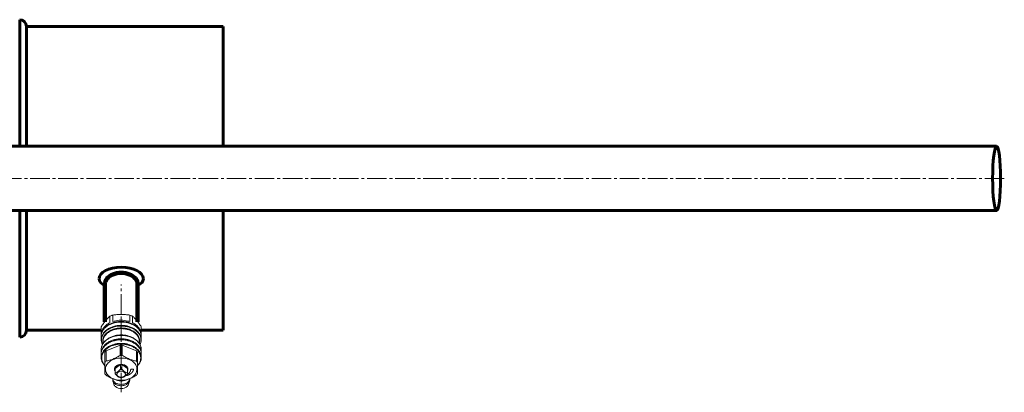
# Model space of a CAD drawing. Units: millimetres. Extents: x -595 to 837, y -926 to 113.
# Drawn here: x 122 to 638, y -926 to -731 of the extents above; entities that cross this region are included whole.
import ezdxf

# ---------------------------------------------------------------- set-up
doc = ezdxf.new("R2010")
doc.units = ezdxf.units.MM
for name, pattern in [('K5LT32768', [0]), ('K5LT32769', [0]), ('K5LT32770', [0]), ('K5LT32771', [0]), ('K5LT_AXLED', [14.708744, 10.208744, -1.5, 1.5, -1.5]), ('K5LT_BASIC', [0])]:
    doc.linetypes.add(name, pattern=pattern)

# ---------------------------------------------------------------- blocks, each defined once
blk = doc.blocks.new('U50')
at = {"color": 7, "linetype": 'K5LT32768', "lineweight": 18}
for p, q in [((175.07, -879.98), (175.1, -879.98)), ((169.09, -886.33), (169.09, -889.71)), ((170.61, -885.71), (170.61, -889.09)), ((179.56, -885.71), (179.56, -889.09)), ((181.08, -886.33), (181.08, -889.71)), ((164.62, -891.81), (164.58, -892.43)), ((164.62, -891.81), (164.62, -895.19)), ((185.58, -892.43), (185.55, -891.81)), ((185.55, -891.81), (185.55, -895.19)), ((164.58, -892.43), (164.58, -896.44)), ((164.58, -896.73), (164.58, -898.49)), ((175.01, -896.2), (175.16, -896.2)), ((185.58, -892.43), (185.58, -896.44)), ((185.58, -896.73), (185.58, -898.49)), ((165.58, -899.49), (165.58, -900.54)), ((167.16, -904.41), (174.51, -901.41)), ((174.51, -906.77), (174.51, -901.41)), ((175.08, -900.48), (175.08, -900.48)), ((175.08, -900.48), (175.09, -900.48)), ((175.66, -906.77), (175.66, -901.41)), ((175.66, -901.41), (183.01, -904.41)), ((184.58, -899.49), (184.58, -900.54)), ((164.58, -903.77), (164.58, -905.53)), ((164.58, -906.06), (164.58, -907.9)), ((166.58, -916.47), (166.58, -905.11)), ((167.16, -909.77), (167.16, -904.41)), ((183.01, -909.77), (183.01, -904.41)), ((183.58, -916.47), (183.58, -905.11)), ((185.58, -903.77), (185.58, -905.53)), ((185.58, -906.06), (185.58, -907.9)), ((171.85, -913.63), (174.79, -911.55)), ((174.79, -913.97), (174.79, -911.55)), ((175.38, -911.55), (178.32, -913.63)), ((175.38, -913.97), (175.38, -911.55)), ((171.83, -913.08), (171.83, -916.26)), ((171.85, -916.05), (171.83, -916.26)), ((171.83, -916.26), (171.85, -916.47)), ((171.85, -916.05), (171.85, -913.63)), ((178.32, -916.05), (178.32, -913.63)), ((178.33, -916.26), (178.32, -916.05)), ((178.32, -916.47), (178.33, -916.26)), ((178.33, -913.08), (178.33, -916.26)), ((170.61, -919.51), (170.61, -918.99)), ((171.11, -921.28), (171.11, -920.96)), ((179.06, -921.28), (179.06, -920.96)), ((179.56, -919.51), (179.56, -918.99)), ((175.1, -924.09), (175.07, -924.09))]:
    blk.add_line(p, q, dxfattribs=at)
at = {"color": 30, "linetype": 'K5LT_AXLED', "lineweight": 18, "true_color": 0xff8000}
blk.add_line((175.08, -926.09), (175.08, -877.76), dxfattribs=at)
at = {"color": 2, "linetype": 'K5LT32770', "lineweight": 18, "true_color": 0xffff00}
blk.add_line((180.08, -913.98), (181.58, -913.98), dxfattribs=at)
at = {"color": 7, "linetype": 'K5LT32768', "lineweight": 18}
for centre, radius, start, end in [((169.9, -896.45), 5.31, 166.6999, 179.9634), ((169.83, -896.44), 5.24, 180.0002, 181.3619), ((180.27, -896.45), 5.31, 0.0366, 13.3001), ((180.34, -896.44), 5.24, 358.6381, 359.9998), ((175.08, -914.82), 13.43, 87.5427, 92.4573), ((169.83, -905.53), 5.25, 179.998, 182.9409), ((175.08, -920.18), 13.42, 87.5423, 92.4577), ((180.34, -905.53), 5.25, 357.059, 0.002), ((173.63, -912.33), 2.07, 205.0627, 208.7084), ((175.08, -918.55), 4.59, 86.2602, 93.7398), ((176.54, -912.33), 2.07, 331.2916, 334.9373), ((175.08, -906.76), 13.42, 267.5423, 272.4577), ((175.08, -913.97), 4.59, 266.2602, 273.7398), ((175.08, -915.66), 4.55, 266.9436, 273.0564)]:
    blk.add_arc(centre, radius, start, end, dxfattribs=at)
at = {"color": 9, "linetype": 'K5LT32769', "lineweight": 18, "true_color": 0xc0c0c0}
for centre, radius, start, end in [((170.48, -899.21), 5.04, 192.8844, 194.718), ((169.87, -903.77), 5.29, 168.5275, 179.9883)]:
    blk.add_arc(centre, radius, start, end, dxfattribs=at)
at = {"color": 7, "linetype": 'K5LT32768', "lineweight": 18}
for points, knots in [([(164.62, -891.81), (164.98, -891.25), (165.69, -890.17), (166.8, -888.69), (167.93, -887.41), (168.71, -886.67), (169.09, -886.33)], [0, 0, 0, 0, 0.281335, 0.54437, 0.783922, 1, 1, 1, 1]), ([(170.61, -885.71), (170.48, -885.76), (169.96, -885.94), (169.46, -886.15), (169.09, -886.33)], [0, 0, 0, 0, 0.253844, 1, 1, 1, 1]), ([(170.61, -885.71), (171.35, -885.58), (172.83, -885.38), (174.33, -885.3), (175.08, -885.3)], [0, 0, 0, 0, 0.498099, 1, 1, 1, 1]), ([(175.08, -885.3), (175.84, -885.3), (177.34, -885.38), (178.82, -885.58), (179.56, -885.71)], [0, 0, 0, 0, 0.501901, 1, 1, 1, 1]), ([(181.08, -886.33), (180.95, -886.27), (180.46, -886.04), (179.95, -885.84), (179.56, -885.71)], [0, 0, 0, 0, 0.246093, 1, 1, 1, 1]), ([(181.08, -886.33), (181.46, -886.67), (182.24, -887.41), (183.36, -888.69), (184.48, -890.17), (185.19, -891.25), (185.55, -891.81)], [0, 0, 0, 0, 0.216078, 0.45563, 0.718665, 1, 1, 1, 1]), ([(164.58, -896.73), (164.58, -896.48), (164.62, -896), (164.77, -895.27), (165.02, -894.56), (165.5, -893.63), (166.34, -892.53), (167.66, -891.41), (169.26, -890.49), (171.08, -889.81), (173.04, -889.4), (175.08, -889.26), (177.13, -889.4), (179.09, -889.81), (180.91, -890.49), (182.51, -891.41), (183.83, -892.53), (184.67, -893.63), (185.14, -894.56), (185.4, -895.27), (185.55, -896), (185.58, -896.48), (185.58, -896.73)], [0, 0, 0, 0, 0.025749, 0.051742, 0.078208, 0.105347, 0.162142, 0.222982, 0.287916, 0.356414, 0.427521, 0.5, 0.572479, 0.643586, 0.712084, 0.777018, 0.837858, 0.894653, 0.921792, 0.948258, 0.974251, 1, 1, 1, 1]), ([(169.09, -889.71), (168.48, -890.01), (167.62, -890.54), (166.62, -891.39), (165.98, -892.08), (165.46, -892.81), (165.05, -893.57), (164.76, -894.37), (164.65, -894.92), (164.62, -895.19)], [0, 0, 0, 0, 0.277186, 0.408509, 0.534849, 0.656476, 0.773944, 0.888112, 1, 1, 1, 1]), ([(175.08, -889.02), (174.47, -889.02), (173.25, -889.1), (171.48, -889.43), (169.81, -889.98), (168.3, -890.73), (167, -891.65), (165.93, -892.72), (165.27, -893.73), (164.91, -894.58), (164.78, -895.01), (164.73, -895.23)], [0, 0, 0, 0, 0.142154, 0.282136, 0.417968, 0.547999, 0.671121, 0.786951, 0.89601, 0.948524, 1, 1, 1, 1]), ([(175.08, -888.38), (174.7, -888.38), (173.19, -888.44), (171.68, -888.73), (170.61, -889.09)], [0, 0, 0, 0, 0.254137, 1, 1, 1, 1]), ([(179.56, -889.09), (179.2, -888.97), (177.75, -888.56), (176.23, -888.38), (175.08, -888.38)], [0, 0, 0, 0, 0.245185, 1, 1, 1, 1]), ([(185.44, -895.23), (185.39, -895.01), (185.26, -894.58), (184.89, -893.73), (184.23, -892.72), (183.17, -891.65), (181.87, -890.73), (180.36, -889.98), (178.69, -889.43), (176.92, -889.1), (175.7, -889.02), (175.08, -889.02)], [0, 0, 0, 0, 0.051476, 0.10399, 0.213049, 0.328879, 0.452001, 0.582032, 0.717864, 0.857846, 1, 1, 1, 1]), ([(185.55, -895.19), (185.52, -894.92), (185.41, -894.37), (185.12, -893.57), (184.71, -892.81), (184.18, -892.08), (183.55, -891.39), (182.55, -890.54), (181.69, -890.01), (181.08, -889.71)], [0, 0, 0, 0, 0.111888, 0.226056, 0.343524, 0.465151, 0.591491, 0.722814, 1, 1, 1, 1]), ([(175.01, -896.2), (174.33, -896.2), (172.99, -896.3), (171.05, -896.72), (169.25, -897.41), (167.67, -898.33), (166.55, -899.3), (165.83, -900.16), (165.38, -900.83), (165.03, -901.53), (164.77, -902.26), (164.62, -903.01), (164.58, -903.52), (164.58, -903.77)], [0, 0, 0, 0, 0.142815, 0.283017, 0.418388, 0.547297, 0.668976, 0.727243, 0.783921, 0.839229, 0.893451, 0.946919, 1, 1, 1, 1]), ([(185.58, -903.77), (185.58, -903.52), (185.55, -903.01), (185.39, -902.26), (185.14, -901.53), (184.78, -900.83), (184.34, -900.16), (183.62, -899.3), (182.5, -898.33), (180.91, -897.41), (179.12, -896.72), (177.18, -896.3), (175.83, -896.2), (175.16, -896.2)], [0, 0, 0, 0, 0.05308, 0.106548, 0.16077, 0.216078, 0.272756, 0.331024, 0.452703, 0.581612, 0.716984, 0.857186, 1, 1, 1, 1]), ([(185.58, -905.53), (185.58, -905.29), (185.55, -904.8), (185.4, -904.07), (185.14, -903.36), (184.67, -902.43), (183.83, -901.34), (182.51, -900.21), (180.91, -899.3), (179.09, -898.62), (177.13, -898.2), (175.08, -898.06), (173.04, -898.2), (171.08, -898.62), (169.26, -899.3), (167.66, -900.21), (166.34, -901.34), (165.5, -902.43), (165.02, -903.36), (164.77, -904.07), (164.62, -904.8), (164.58, -905.29), (164.58, -905.53)], [0, 0, 0, 0, 0.025749, 0.051742, 0.078208, 0.105347, 0.162142, 0.222982, 0.287916, 0.356414, 0.427521, 0.5, 0.572479, 0.643586, 0.712084, 0.777018, 0.837858, 0.894653, 0.921792, 0.948258, 0.974251, 1, 1, 1, 1]), ([(164.58, -898.49), (164.58, -898.72), (164.61, -899.17), (164.74, -899.85), (164.95, -900.51), (165.14, -900.93), (165.24, -901.14)], [0, 0, 0, 0, 0.246442, 0.494341, 0.745095, 1, 1, 1, 1]), ([(164.58, -906.06), (164.58, -905.82), (164.62, -905.33), (164.77, -904.6), (165.02, -903.89), (165.37, -903.21), (165.82, -902.55), (166.35, -901.92), (166.97, -901.33), (167.91, -900.6), (169.26, -899.83), (171.08, -899.15), (173.04, -898.73), (174.4, -898.64), (175.08, -898.64)], [0, 0, 0, 0, 0.051481, 0.10345, 0.156365, 0.210623, 0.266544, 0.32436, 0.384211, 0.446148, 0.575972, 0.712924, 0.855087, 1, 1, 1, 1]), ([(164.58, -907.9), (164.58, -907.66), (164.62, -907.17), (164.77, -906.44), (165.02, -905.73), (165.37, -905.04), (165.82, -904.38), (166.35, -903.76), (166.96, -903.17), (167.9, -902.44), (169.26, -901.67), (171.07, -900.99), (173.04, -900.57), (174.4, -900.48), (175.08, -900.48)], [0, 0, 0, 0, 0.051483, 0.103454, 0.15637, 0.210629, 0.266551, 0.324366, 0.384216, 0.446152, 0.575973, 0.712922, 0.855083, 1, 1, 1, 1]), ([(172.77, -898.72), (172.27, -898.8), (171.28, -899.02), (169.44, -899.66), (168.17, -900.38), (167.44, -900.97)], [0, 0, 0, 0, 0.263664, 0.519849, 1, 1, 1, 1]), ([(168.14, -902.83), (168.62, -902.51), (169.66, -901.95), (171.37, -901.35), (173.19, -900.98), (174.45, -900.9), (175.08, -900.9)], [0, 0, 0, 0, 0.235723, 0.483275, 0.739387, 1, 1, 1, 1]), ([(182.73, -900.97), (182.1, -900.46), (181.02, -899.82), (179.46, -899.2), (178.18, -898.85), (176.86, -898.62), (175.04, -898.48), (173.67, -898.57), (172.77, -898.72)], [0, 0, 0, 0, 0.231389, 0.354092, 0.480364, 0.60924, 0.739631, 1, 1, 1, 1]), ([(175.08, -898.64), (175.77, -898.64), (177.13, -898.73), (179.09, -899.15), (180.91, -899.83), (182.26, -900.6), (183.2, -901.33), (183.82, -901.92), (184.35, -902.55), (184.79, -903.21), (185.14, -903.89), (185.4, -904.6), (185.55, -905.33), (185.58, -905.82), (185.58, -906.06)], [0, 0, 0, 0, 0.144913, 0.287076, 0.424028, 0.553852, 0.615789, 0.67564, 0.733456, 0.789377, 0.843635, 0.89655, 0.948519, 1, 1, 1, 1]), ([(175.08, -900.9), (175.72, -900.9), (176.98, -900.98), (178.8, -901.35), (180.5, -901.95), (181.55, -902.51), (182.02, -902.83)], [0, 0, 0, 0, 0.260613, 0.516725, 0.764277, 1, 1, 1, 1]), ([(175.09, -900.48), (175.77, -900.48), (177.13, -900.57), (179.1, -900.99), (180.91, -901.67), (182.26, -902.44), (183.2, -903.17), (183.82, -903.76), (184.35, -904.38), (184.8, -905.04), (185.14, -905.73), (185.4, -906.44), (185.55, -907.17), (185.58, -907.66), (185.58, -907.9)], [0, 0, 0, 0, 0.144917, 0.287078, 0.424027, 0.553848, 0.615784, 0.675634, 0.733449, 0.789371, 0.84363, 0.896546, 0.948517, 1, 1, 1, 1]), ([(184.92, -901.14), (185.03, -900.93), (185.22, -900.51), (185.43, -899.85), (185.56, -899.17), (185.58, -898.72), (185.58, -898.49)], [0, 0, 0, 0, 0.254908, 0.505662, 0.75356, 1, 1, 1, 1]), ([(166.57, -912.08), (166.25, -911.74), (165.82, -911.19), (165.39, -910.39), (165.15, -909.78), (164.98, -909.15), (164.89, -908.52), (164.88, -907.88), (164.94, -907.25), (165.09, -906.62), (165.32, -906), (165.62, -905.4), (166.12, -904.62), (166.94, -903.71), (167.72, -903.11), (168.14, -902.83)], [0, 0, 0, 0, 0.128754, 0.190523, 0.25084, 0.310046, 0.368534, 0.426738, 0.485104, 0.54407, 0.604044, 0.665382, 0.728378, 0.860004, 1, 1, 1, 1]), ([(166.58, -905.11), (166.63, -905.05), (166.81, -904.81), (167, -904.57), (167.16, -904.41)], [0, 0, 0, 0, 0.246158, 1, 1, 1, 1]), ([(167.16, -909.77), (167.77, -909.64), (168.7, -909.42), (169.92, -909.03), (170.84, -908.68), (171.77, -908.27), (173.01, -907.66), (173.91, -907.13), (174.51, -906.77)], [0, 0, 0, 0, 0.234833, 0.356412, 0.480821, 0.607835, 0.737037, 1, 1, 1, 1]), ([(175.66, -906.77), (176.26, -907.13), (177.16, -907.66), (178.4, -908.27), (179.32, -908.68), (180.25, -909.03), (181.47, -909.42), (182.4, -909.64), (183.01, -909.77)], [0, 0, 0, 0, 0.262963, 0.392165, 0.519179, 0.643588, 0.765167, 1, 1, 1, 1]), ([(182.02, -902.83), (182.45, -903.11), (183.23, -903.71), (184.05, -904.62), (184.55, -905.4), (184.85, -906), (185.08, -906.62), (185.22, -907.25), (185.29, -907.88), (185.28, -908.52), (185.19, -909.15), (185.02, -909.78), (184.78, -910.39), (184.34, -911.19), (183.92, -911.74), (183.6, -912.08)], [0, 0, 0, 0, 0.139996, 0.271622, 0.334618, 0.395956, 0.45593, 0.514896, 0.573262, 0.631466, 0.689954, 0.74916, 0.809477, 0.871246, 1, 1, 1, 1]), ([(183.58, -905.11), (183.54, -905.05), (183.36, -904.81), (183.16, -904.57), (183.01, -904.41)], [0, 0, 0, 0, 0.246158, 1, 1, 1, 1]), ([(166.58, -912.25), (166.27, -911.95), (165.7, -911.3), (165.17, -910.39), (164.86, -909.63), (164.7, -909.06), (164.61, -908.48), (164.58, -908.09), (164.58, -907.9)], [0, 0, 0, 0, 0.266535, 0.519529, 0.642059, 0.76255, 0.881635, 1, 1, 1, 1]), ([(166.58, -910.47), (166.63, -910.41), (166.81, -910.16), (167, -909.93), (167.16, -909.77)], [0, 0, 0, 0, 0.246158, 1, 1, 1, 1]), ([(175.08, -919.81), (174.55, -919.81), (173.48, -919.74), (171.94, -919.41), (170.51, -918.88), (169.25, -918.16), (168.21, -917.28), (167.55, -916.42), (167.18, -915.68), (166.98, -915.13), (166.86, -914.56), (166.82, -913.98), (166.86, -913.41), (166.98, -912.84), (167.18, -912.28), (167.55, -911.55), (168.21, -910.69), (169.25, -909.8), (170.51, -909.08), (171.94, -908.55), (173.48, -908.22), (174.55, -908.15), (175.08, -908.15)], [0, 0, 0, 0, 0.072481, 0.143585, 0.212084, 0.277018, 0.337858, 0.394653, 0.421792, 0.448258, 0.474251, 0.5, 0.525749, 0.551742, 0.578208, 0.605347, 0.662142, 0.722982, 0.787916, 0.856415, 0.927519, 1, 1, 1, 1]), ([(175.08, -911.51), (174.63, -911.51), (173.96, -911.6), (173.14, -911.9), (172.61, -912.21), (172.17, -912.58), (171.84, -913.01), (171.66, -913.41), (171.6, -913.74), (171.58, -913.9), (171.58, -913.98)], [0, 0, 0, 0, 0.286718, 0.423847, 0.553835, 0.675629, 0.789328, 0.896418, 0.948454, 1, 1, 1, 1]), ([(174.79, -911.55), (174.42, -911.58), (173.88, -911.68), (173.22, -911.94), (172.79, -912.2), (172.42, -912.5), (172.13, -912.85), (171.94, -913.23), (171.87, -913.49), (171.85, -913.63)], [0, 0, 0, 0, 0.284515, 0.420384, 0.549799, 0.671977, 0.786935, 0.895631, 1, 1, 1, 1]), ([(175.08, -908.15), (175.62, -908.15), (176.69, -908.22), (178.23, -908.55), (179.66, -909.08), (180.92, -909.8), (181.96, -910.69), (182.62, -911.55), (182.99, -912.28), (183.19, -912.84), (183.31, -913.41), (183.35, -913.98), (183.31, -914.56), (183.19, -915.13), (182.99, -915.68), (182.62, -916.42), (181.96, -917.28), (180.92, -918.16), (179.66, -918.88), (178.23, -919.41), (176.69, -919.74), (175.62, -919.81), (175.08, -919.81)], [0, 0, 0, 0, 0.072481, 0.143585, 0.212084, 0.277018, 0.337858, 0.394653, 0.421792, 0.448258, 0.474251, 0.5, 0.525749, 0.551742, 0.578208, 0.605347, 0.662142, 0.722982, 0.787916, 0.856415, 0.927519, 1, 1, 1, 1]), ([(178.58, -913.98), (178.58, -913.9), (178.57, -913.74), (178.5, -913.41), (178.33, -913.01), (178, -912.58), (177.56, -912.21), (177.03, -911.9), (176.21, -911.6), (175.54, -911.51), (175.08, -911.51)], [0, 0, 0, 0, 0.051546, 0.103582, 0.210672, 0.324371, 0.446165, 0.576153, 0.713282, 1, 1, 1, 1]), ([(178.32, -913.63), (178.3, -913.49), (178.23, -913.23), (178.03, -912.85), (177.75, -912.5), (177.38, -912.2), (176.95, -911.94), (176.29, -911.68), (175.75, -911.58), (175.38, -911.55)], [0, 0, 0, 0, 0.104369, 0.213065, 0.328023, 0.450201, 0.579616, 0.715485, 1, 1, 1, 1]), ([(183.58, -910.47), (183.54, -910.41), (183.36, -910.16), (183.16, -909.93), (183.01, -909.77)], [0, 0, 0, 0, 0.246158, 1, 1, 1, 1]), ([(185.58, -907.9), (185.58, -908.09), (185.56, -908.48), (185.47, -909.06), (185.3, -909.63), (185, -910.39), (184.47, -911.3), (183.9, -911.95), (183.59, -912.25)], [0, 0, 0, 0, 0.118365, 0.23745, 0.357941, 0.480471, 0.733465, 1, 1, 1, 1]), ([(167.16, -917.18), (167.11, -917.12), (166.9, -916.89), (166.71, -916.66), (166.58, -916.47)], [0, 0, 0, 0, 0.254025, 1, 1, 1, 1]), ([(174.51, -920.18), (173.9, -920.05), (172.97, -919.83), (171.75, -919.44), (170.82, -919.09), (169.9, -918.68), (168.66, -918.07), (167.76, -917.54), (167.16, -917.18)], [0, 0, 0, 0, 0.234833, 0.356412, 0.480821, 0.607835, 0.737037, 1, 1, 1, 1]), ([(171.58, -913.98), (171.58, -914.14), (171.63, -914.45), (171.75, -914.75), (171.83, -914.89)], [0, 0, 0, 0, 0.491801, 1, 1, 1, 1]), ([(171.85, -916.05), (172.09, -915.97), (172.47, -915.82), (172.95, -915.56), (173.33, -915.32), (173.7, -915.03), (174.07, -914.7), (174.43, -914.35), (174.67, -914.1), (174.79, -913.97)], [0, 0, 0, 0, 0.213584, 0.329161, 0.452193, 0.582466, 0.718404, 0.858077, 1, 1, 1, 1]), ([(174.79, -918.55), (174.54, -918.47), (174.17, -918.32), (173.68, -918.06), (173.31, -917.82), (172.93, -917.53), (172.56, -917.2), (172.2, -916.85), (171.97, -916.6), (171.85, -916.47)], [0, 0, 0, 0, 0.213584, 0.329161, 0.452193, 0.582466, 0.718404, 0.858077, 1, 1, 1, 1]), ([(175.08, -918.26), (174.79, -918.26), (174.36, -918.2), (173.84, -918), (173.49, -917.81), (173.21, -917.57), (173, -917.29), (172.86, -916.99), (172.82, -916.67), (172.86, -916.35), (173, -916.05), (173.21, -915.77), (173.49, -915.53), (173.84, -915.33), (174.36, -915.14), (174.79, -915.08), (175.08, -915.08)], [0, 0, 0, 0, 0.143397, 0.211975, 0.276986, 0.337898, 0.394761, 0.448319, 0.5, 0.551681, 0.605239, 0.662102, 0.723014, 0.788025, 0.856603, 1, 1, 1, 1]), ([(175.08, -915.08), (175.37, -915.08), (175.81, -915.14), (176.33, -915.33), (176.68, -915.53), (176.96, -915.77), (177.17, -916.05), (177.3, -916.35), (177.35, -916.67), (177.3, -916.99), (177.17, -917.29), (176.96, -917.57), (176.68, -917.81), (176.33, -918), (175.81, -918.2), (175.37, -918.26), (175.08, -918.26)], [0, 0, 0, 0, 0.143397, 0.211975, 0.276986, 0.337898, 0.394761, 0.448319, 0.5, 0.551681, 0.605239, 0.662102, 0.723014, 0.788025, 0.856603, 1, 1, 1, 1]), ([(175.38, -913.97), (175.5, -914.1), (175.74, -914.35), (176.1, -914.7), (176.47, -915.03), (176.84, -915.32), (177.22, -915.56), (177.7, -915.82), (178.08, -915.97), (178.32, -916.05)], [0, 0, 0, 0, 0.141923, 0.281596, 0.417535, 0.547807, 0.670839, 0.786417, 1, 1, 1, 1]), ([(178.32, -916.47), (178.2, -916.6), (177.97, -916.85), (177.61, -917.2), (177.24, -917.53), (176.86, -917.82), (176.49, -918.06), (176, -918.32), (175.63, -918.47), (175.38, -918.55)], [0, 0, 0, 0, 0.141923, 0.281596, 0.417535, 0.547807, 0.670839, 0.786417, 1, 1, 1, 1]), ([(183.01, -917.18), (182.41, -917.54), (181.51, -918.07), (180.27, -918.68), (179.34, -919.09), (178.42, -919.44), (177.2, -919.83), (176.27, -920.05), (175.66, -920.18)], [0, 0, 0, 0, 0.262963, 0.392165, 0.519179, 0.643588, 0.765167, 1, 1, 1, 1]), ([(178.34, -914.89), (178.42, -914.75), (178.54, -914.45), (178.58, -914.14), (178.58, -913.98)], [0, 0, 0, 0, 0.508199, 1, 1, 1, 1]), ([(183.01, -917.18), (183.06, -917.12), (183.27, -916.89), (183.45, -916.66), (183.58, -916.47)], [0, 0, 0, 0, 0.254025, 1, 1, 1, 1]), ([(170.61, -919.51), (170.61, -919.62), (170.62, -919.83), (170.69, -920.14), (170.8, -920.44), (171, -920.84), (171.36, -921.3), (171.92, -921.78), (172.6, -922.17), (173.65, -922.56), (174.51, -922.68), (175.08, -922.68)], [0, 0, 0, 0, 0.051535, 0.103559, 0.156529, 0.210845, 0.324519, 0.446286, 0.576246, 0.713344, 1, 1, 1, 1]), ([(170.62, -918.99), (170.62, -919.03), (170.64, -919.2), (170.68, -919.36), (170.71, -919.48)], [0, 0, 0, 0, 0.248407, 1, 1, 1, 1]), ([(170.71, -919.48), (170.77, -919.66), (170.92, -920.02), (171.27, -920.5), (171.73, -920.92), (172.28, -921.29), (172.91, -921.59), (173.84, -921.88), (174.59, -921.97), (175.08, -921.97)], [0, 0, 0, 0, 0.104396, 0.214281, 0.330845, 0.454389, 0.58444, 0.719894, 1, 1, 1, 1]), ([(175.07, -924.09), (174.56, -924.09), (173.8, -923.99), (172.87, -923.64), (172.27, -923.29), (171.77, -922.87), (171.4, -922.38), (171.16, -921.84), (171.11, -921.47), (171.11, -921.28)], [0, 0, 0, 0, 0.286806, 0.423941, 0.553931, 0.675735, 0.789462, 0.8966, 1, 1, 1, 1]), ([(175.08, -921.97), (175.58, -921.97), (176.33, -921.88), (177.26, -921.59), (177.89, -921.29), (178.44, -920.92), (178.89, -920.5), (179.24, -920.02), (179.4, -919.66), (179.46, -919.48)], [0, 0, 0, 0, 0.280106, 0.41556, 0.545611, 0.669155, 0.785719, 0.895604, 1, 1, 1, 1]), ([(175.08, -922.68), (175.66, -922.68), (176.52, -922.56), (177.57, -922.17), (178.25, -921.78), (178.81, -921.3), (179.17, -920.84), (179.37, -920.44), (179.48, -920.14), (179.54, -919.83), (179.56, -919.62), (179.56, -919.51)], [0, 0, 0, 0, 0.286656, 0.423754, 0.553714, 0.675481, 0.789155, 0.843471, 0.896441, 0.948465, 1, 1, 1, 1]), ([(179.06, -921.28), (179.06, -921.47), (179.01, -921.84), (178.77, -922.38), (178.4, -922.87), (177.9, -923.29), (177.3, -923.64), (176.37, -923.99), (175.61, -924.09), (175.1, -924.09)], [0, 0, 0, 0, 0.1034, 0.210538, 0.324265, 0.446069, 0.576059, 0.713195, 1, 1, 1, 1]), ([(179.46, -919.48), (179.47, -919.44), (179.51, -919.28), (179.54, -919.12), (179.55, -918.99)], [0, 0, 0, 0, 0.252324, 1, 1, 1, 1])]:
    blk.add_open_spline(points, degree=3, knots=knots, dxfattribs=at)
at = {"color": 9, "linetype": 'K5LT32769', "lineweight": 18, "true_color": 0xc0c0c0}
for points, knots in [([(185.58, -898.49), (185.58, -898.25), (185.55, -897.76), (185.4, -897.03), (185.14, -896.32), (184.67, -895.39), (183.83, -894.3), (182.51, -893.17), (180.91, -892.26), (179.09, -891.58), (177.13, -891.16), (175.08, -891.02), (173.04, -891.16), (171.08, -891.58), (169.26, -892.26), (167.66, -893.17), (166.34, -894.3), (165.5, -895.39), (165.02, -896.32), (164.77, -897.03), (164.62, -897.76), (164.58, -898.25), (164.58, -898.49)], [0, 0, 0, 0, 0.025749, 0.051742, 0.078209, 0.105347, 0.162144, 0.222984, 0.287918, 0.356417, 0.427523, 0.500001, 0.572479, 0.643585, 0.712083, 0.777017, 0.837857, 0.894653, 0.921792, 0.948258, 0.974251, 1, 1, 1, 1]), ([(184.89, -901.1), (185.06, -900.74), (185.34, -899.98), (185.48, -898.79), (185.36, -897.59), (184.96, -896.43), (184.3, -895.34), (183.41, -894.33), (182.3, -893.45), (181.02, -892.7), (179.58, -892.11), (178.03, -891.69), (176.4, -891.45), (174.74, -891.39), (173.09, -891.52), (170.99, -891.94), (169.5, -892.52), (168.59, -893.04)], [0, 0, 0, 0, 0.052355, 0.103395, 0.154385, 0.2066, 0.261109, 0.318637, 0.379515, 0.443706, 0.510863, 0.580395, 0.651535, 0.723408, 0.795088, 0.865663, 1, 1, 1, 1]), ([(164.69, -902.72), (164.74, -902.49), (164.86, -902.03), (165.14, -901.35), (165.5, -900.71), (166.11, -899.86), (167.08, -898.9), (168.5, -897.93), (170.14, -897.17), (171.95, -896.64), (173.87, -896.35), (175.83, -896.32), (177.76, -896.54), (179.6, -897.02), (181.29, -897.73), (182.77, -898.65), (183.98, -899.75), (184.75, -900.8), (185.18, -901.7), (185.41, -902.38), (185.55, -903.07), (185.58, -903.54), (185.58, -903.77)], [0, 0, 0, 0, 0.02595, 0.052427, 0.079599, 0.107597, 0.166332, 0.229, 0.295334, 0.364637, 0.435905, 0.507954, 0.579525, 0.649406, 0.716539, 0.78014, 0.839826, 0.895736, 0.922532, 0.948714, 0.974468, 1, 1, 1, 1]), ([(168.59, -893.04), (168.19, -893.26), (167.62, -893.64), (166.93, -894.22), (166.32, -894.81), (165.68, -895.62), (165.11, -896.67), (164.83, -897.6), (164.74, -898.35), (164.72, -899.1), (164.85, -900.04), (165.12, -900.75), (165.28, -901.1)], [0, 0, 0, 0, 0.143143, 0.212047, 0.279128, 0.407911, 0.530505, 0.648571, 0.706688, 0.764569, 0.880799, 1, 1, 1, 1]), ([(165.56, -900.33), (165.48, -899.99), (165.4, -899.3), (165.5, -898.26), (165.82, -897.24), (166.36, -896.27), (167.1, -895.37), (168.01, -894.56), (169.09, -893.86), (170.3, -893.29), (171.62, -892.85), (173.49, -892.45), (175.43, -892.36), (177.35, -892.58), (179.16, -893), (180.46, -893.53), (181.23, -893.99)], [0, 0, 0, 0, 0.050462, 0.100856, 0.152303, 0.205765, 0.261932, 0.321171, 0.383537, 0.448813, 0.516561, 0.586175, 0.727835, 0.798484, 0.86789, 1, 1, 1, 1]), ([(184.58, -899.49), (184.58, -899.27), (184.55, -898.83), (184.42, -898.17), (184.19, -897.53), (183.76, -896.69), (183, -895.7), (181.8, -894.68), (180.35, -893.85), (178.71, -893.24), (176.93, -892.86), (175.08, -892.73), (173.24, -892.86), (171.46, -893.24), (169.81, -893.85), (168.37, -894.68), (167.17, -895.7), (166.41, -896.69), (165.98, -897.53), (165.75, -898.17), (165.62, -898.83), (165.58, -899.27), (165.58, -899.49)], [0, 0, 0, 0, 0.025749, 0.051742, 0.078208, 0.105347, 0.162142, 0.222982, 0.287916, 0.356414, 0.427521, 0.5, 0.572479, 0.643586, 0.712084, 0.777018, 0.837858, 0.894653, 0.921792, 0.948258, 0.974251, 1, 1, 1, 1]), ([(169.11, -897.54), (169.98, -897.05), (171.44, -896.49), (173.48, -896.11), (175.08, -896.02), (176.69, -896.11), (178.73, -896.49), (180.18, -897.05), (181.06, -897.54)], [0, 0, 0, 0, 0.242742, 0.370448, 0.5, 0.629552, 0.757258, 1, 1, 1, 1]), ([(181.23, -893.99), (181.55, -894.17), (182.15, -894.57), (182.94, -895.25), (183.61, -896.01), (184.13, -896.82), (184.5, -897.67), (184.71, -898.55), (184.75, -899.45), (184.67, -900.04), (184.61, -900.33)], [0, 0, 0, 0, 0.142277, 0.278407, 0.408442, 0.532881, 0.652693, 0.769288, 0.884419, 1, 1, 1, 1])]:
    blk.add_open_spline(points, degree=3, knots=knots, dxfattribs=at)
at = {"color": 2, "linetype": 'K5LT32770', "lineweight": 18, "true_color": 0xffff00}
for points, knots in [([(177.27, -917.5), (177.47, -917.45), (177.72, -917.39), (177.99, -917.32), (178.1, -917.3), (178.18, -917.28), (178.24, -917.27), (178.28, -917.26), (178.31, -917.25), (178.33, -917.25), (178.35, -917.24), (178.36, -917.24), (178.37, -917.24), (178.38, -917.23), (178.38, -917.23), (178.39, -917.23), (178.41, -917.22), (178.43, -917.21), (178.46, -917.2), (178.5, -917.18), (178.55, -917.16), (178.61, -917.14), (178.72, -917.09), (178.88, -917.02), (179.04, -916.96), (179.15, -916.91), (179.21, -916.89), (179.26, -916.87), (179.3, -916.85), (179.33, -916.84), (179.35, -916.83), (179.36, -916.82), (179.37, -916.82), (179.38, -916.82), (179.38, -916.81), (179.39, -916.81), (179.39, -916.81), (179.4, -916.8), (179.42, -916.79), (179.44, -916.78), (179.46, -916.77), (179.48, -916.75), (179.53, -916.72), (179.6, -916.67), (179.76, -916.57), (179.9, -916.47), (180.04, -916.39), (180.08, -916.36), (180.12, -916.33), (180.15, -916.31), (180.18, -916.29), (180.2, -916.28), (180.21, -916.27), (180.22, -916.27), (180.23, -916.26), (180.24, -916.26), (180.24, -916.25), (180.24, -916.25), (180.25, -916.24), (180.26, -916.24), (180.26, -916.23), (180.27, -916.22), (180.29, -916.21), (180.31, -916.18), (180.34, -916.16), (180.37, -916.12), (180.4, -916.09), (180.48, -916.01), (180.58, -915.91), (180.69, -915.8), (180.75, -915.74), (180.8, -915.68), (180.84, -915.65), (180.86, -915.62), (180.88, -915.61), (180.89, -915.59), (180.91, -915.58), (180.91, -915.57), (180.92, -915.57), (180.92, -915.57), (180.92, -915.56), (180.93, -915.56), (180.93, -915.55), (180.94, -915.54), (180.95, -915.52), (180.96, -915.5), (180.98, -915.47), (181, -915.43), (181.03, -915.39), (181.06, -915.33), (181.12, -915.23), (181.17, -915.14), (181.23, -915.04), (181.27, -914.98), (181.29, -914.93), (181.31, -914.9), (181.33, -914.87), (181.35, -914.84), (181.36, -914.83), (181.36, -914.82), (181.37, -914.81), (181.37, -914.81), (181.37, -914.8), (181.37, -914.8), (181.37, -914.79), (181.38, -914.79), (181.38, -914.77), (181.38, -914.75), (181.39, -914.73), (181.4, -914.71), (181.41, -914.66), (181.42, -914.6), (181.44, -914.52), (181.5, -914.31), (181.54, -914.14), (181.58, -913.98)], [0, 0, 0, 0, 0.09375, 0.109375, 0.125, 0.140625, 0.148438, 0.152344, 0.15625, 0.160156, 0.164062, 0.165039, 0.166016, 0.166992, 0.167969, 0.169922, 0.171875, 0.175781, 0.179688, 0.1875, 0.195312, 0.203125, 0.21875, 0.25, 0.28125, 0.296875, 0.304688, 0.3125, 0.320312, 0.324219, 0.328125, 0.330078, 0.332031, 0.333008, 0.333496, 0.333984, 0.334961, 0.335938, 0.339844, 0.34375, 0.347656, 0.351562, 0.359375, 0.375, 0.390625, 0.453125, 0.460938, 0.46875, 0.476562, 0.484375, 0.488281, 0.492188, 0.494141, 0.496094, 0.498047, 0.499023, 0.5, 0.500977, 0.501953, 0.503906, 0.505859, 0.507812, 0.511719, 0.515625, 0.523438, 0.53125, 0.539062, 0.546875, 0.59375, 0.609375, 0.625, 0.640625, 0.648438, 0.652344, 0.65625, 0.660156, 0.664062, 0.665039, 0.666016, 0.666504, 0.666992, 0.667969, 0.669922, 0.671875, 0.675781, 0.679688, 0.6875, 0.695312, 0.703125, 0.71875, 0.734375, 0.765625, 0.78125, 0.796875, 0.804688, 0.8125, 0.820312, 0.824219, 0.828125, 0.830078, 0.832031, 0.833008, 0.833496, 0.833984, 0.834961, 0.835938, 0.839844, 0.84375, 0.847656, 0.851562, 0.859375, 0.875, 0.890625, 0.90625, 1, 1, 1, 1]), ([(177.91, -916.9), (177.99, -916.85), (178.1, -916.79), (178.24, -916.71), (178.32, -916.66), (178.38, -916.63), (178.43, -916.6), (178.46, -916.58), (178.49, -916.57), (178.51, -916.56), (178.52, -916.55), (178.53, -916.54), (178.53, -916.54), (178.54, -916.54), (178.54, -916.53), (178.56, -916.52), (178.57, -916.51), (178.6, -916.49), (178.62, -916.47), (178.66, -916.44), (178.72, -916.4), (178.8, -916.33), (178.88, -916.26), (178.94, -916.22), (178.98, -916.19), (179, -916.17), (179.03, -916.15), (179.04, -916.14), (179.06, -916.13), (179.06, -916.12), (179.07, -916.12), (179.07, -916.12), (179.08, -916.11), (179.08, -916.1), (179.1, -916.08), (179.11, -916.07), (179.14, -916.04), (179.18, -916), (179.22, -915.95), (179.26, -915.91), (179.3, -915.86), (179.34, -915.82), (179.38, -915.77), (179.41, -915.74), (179.44, -915.71), (179.46, -915.69), (179.47, -915.67), (179.48, -915.66), (179.49, -915.65), (179.49, -915.65), (179.5, -915.64), (179.5, -915.64), (179.5, -915.64), (179.5, -915.63), (179.51, -915.63), (179.51, -915.62), (179.52, -915.6), (179.53, -915.59), (179.55, -915.57), (179.57, -915.53), (179.59, -915.49), (179.62, -915.44), (179.65, -915.39), (179.68, -915.34), (179.71, -915.29), (179.74, -915.24), (179.77, -915.2), (179.79, -915.17), (179.8, -915.15), (179.81, -915.13), (179.82, -915.12), (179.82, -915.11), (179.82, -915.11), (179.83, -915.1), (179.83, -915.1), (179.83, -915.08), (179.84, -915.07), (179.85, -915.04), (179.86, -915.01), (179.87, -914.98), (179.89, -914.92), (179.92, -914.83), (179.95, -914.75), (179.97, -914.69), (179.98, -914.65), (179.99, -914.63), (180, -914.6), (180.01, -914.58), (180.01, -914.57), (180.02, -914.56), (180.02, -914.56), (180.02, -914.55), (180.02, -914.55), (180.02, -914.54), (180.02, -914.52), (180.02, -914.49), (180.03, -914.46), (180.03, -914.41), (180.04, -914.36), (180.05, -914.29), (180.06, -914.2), (180.07, -914.09), (180.08, -914.02), (180.08, -913.98)], [0, 0, 0, 0, 0.0625, 0.09375, 0.109375, 0.125, 0.140625, 0.148438, 0.15625, 0.160156, 0.164062, 0.166016, 0.166992, 0.167969, 0.169922, 0.171875, 0.179688, 0.1875, 0.195312, 0.203125, 0.21875, 0.25, 0.28125, 0.296875, 0.304688, 0.3125, 0.320312, 0.328125, 0.330078, 0.332031, 0.333008, 0.333984, 0.335938, 0.339844, 0.34375, 0.351562, 0.359375, 0.375, 0.390625, 0.40625, 0.421875, 0.4375, 0.453125, 0.46875, 0.476562, 0.484375, 0.488281, 0.492188, 0.496094, 0.498047, 0.499023, 0.5, 0.500977, 0.501953, 0.503906, 0.507812, 0.511719, 0.515625, 0.523438, 0.53125, 0.546875, 0.5625, 0.578125, 0.59375, 0.609375, 0.625, 0.640625, 0.648438, 0.65625, 0.660156, 0.664062, 0.666016, 0.666992, 0.667969, 0.669922, 0.671875, 0.679688, 0.6875, 0.695312, 0.703125, 0.71875, 0.75, 0.78125, 0.796875, 0.804688, 0.8125, 0.820312, 0.828125, 0.830078, 0.832031, 0.833008, 0.833984, 0.835938, 0.839844, 0.84375, 0.851562, 0.859375, 0.875, 0.890625, 0.90625, 0.9375, 0.96875, 1, 1, 1, 1])]:
    blk.add_open_spline(points, degree=3, knots=knots, dxfattribs=at)
blk = doc.blocks.new('U49')
at = {"color": 30, "linetype": 'K5LT32771', "lineweight": 100, "true_color": 0xfe7107}
for p, q in [((166.48, -889.13), (166.48, -869.65)), ((183.68, -889.13), (183.68, -869.65))]:
    blk.add_line(p, q, dxfattribs=at)
at = {"color": 30, "linetype": 'K5LT_AXLED', "lineweight": 18, "true_color": 0xff8000}
blk.add_line((175.08, -899.65), (175.08, -869.65), dxfattribs=at)
at = {"color": 30, "linetype": 'K5LT32771', "lineweight": 100, "true_color": 0xfe7107}
blk.add_ellipse((175.08, -869.65), major_axis=(8.6, 0), ratio=0.707107, start_param=0, end_param=3.141593, dxfattribs=at)
blk.add_blockref('U50', (0, 0))
blk = doc.blocks.new('U107')
at = {"color": 5, "linetype": 'K5LT_BASIC', "lineweight": 60, "true_color": 0x0000ff}
for p, q in [((121.9, -797.29), (121.9, -731.07)), ((228.58, -734.64), (125.47, -734.64)), ((125.47, -797.29), (125.47, -734.64)), ((228.58, -734.64), (228.58, -797.29)), ((121.9, -830.99), (121.9, -897.2)), ((125.47, -830.99), (125.47, -893.64)), ((228.58, -893.64), (228.58, -830.99)), ((125.47, -893.64), (164.58, -893.64)), ((228.58, -893.64), (185.58, -893.64))]:
    blk.add_line(p, q, dxfattribs=at)
for centre, start, end in [((121.9, -734.64), 0, 90), ((121.9, -893.64), 270, 0)]:
    blk.add_arc(centre, 3.57, start, end, dxfattribs=at)
blk = doc.blocks.new('U106')
at = {"color": 30, "linetype": 'K5LT_AXLED', "lineweight": 18, "true_color": 0xff8000}
blk.add_line((175.08, -893.64), (175.08, -888.64), dxfattribs=at)
blk.add_blockref('U107', (0, 0))
blk = doc.blocks.new('U105')
blk.add_blockref('U106', (0, 0))
blk = doc.blocks.new('U169')
at = {"color": 5, "linetype": 'K5LT_BASIC', "lineweight": 60, "true_color": 0x0000ff}
for p, q in [((633.65, -797.29), (18.08, -797.29)), ((633.65, -830.99), (18.08, -830.99))]:
    blk.add_line(p, q, dxfattribs=at)
at = {"color": 30, "linetype": 'K5LT_AXLED', "lineweight": 18, "true_color": 0xff8000}
blk.add_line((637.71, -814.14), (-2, -814.14), dxfattribs=at)
at = {"color": 5, "linetype": 'K5LT_BASIC', "lineweight": 60, "true_color": 0x0000ff}
for centre, radius, start, end in [((0, -814.14), 19, 52.7304, 307.2696), ((0, -814.14), 18, 51.2157, 308.7843), ((30.94, -813.91), 25, 137.3716, 138.8198), ((0, -814.14), 14, 40.2832, 319.7168), ((30.94, -814.37), 25, 221.1802, 222.6284)]:
    blk.add_arc(centre, radius, start, end, dxfattribs=at)
for centre, major_axis, ratio, start_param, end_param in [((12.41, -814.14), (0, -16.85), 0.12187, 3.28001, 6.283185), ((15.24, -797.29), (-2.83, 0), 0.353146, 3.141593, 5.968901), ((18.08, -814.14), (0, -16.85), 0.12187, 3.141593, 6.283185), ((15.24, -830.99), (-2.83, 0), 0.353146, 0.314284, 3.141593)]:
    blk.add_ellipse(centre, major_axis=major_axis, ratio=ratio, start_param=start_param, end_param=end_param, dxfattribs=at)
blk.add_ellipse((633.65, -814.14), major_axis=(0, 16.85), ratio=0.12187, dxfattribs=at)

msp = doc.modelspace()

# ---------------------------------------------------------------- linework, layer by layer
at = {"color": 5, "linetype": 'K5LT_BASIC', "lineweight": 60, "true_color": 0x0000ff}
for centre, start, end in [((166.48, -866.65), 180, 270), ((183.68, -866.65), 270, 0)]:
    msp.add_arc(centre, 3, start, end, dxfattribs=at)
msp.add_ellipse((175.08, -866.65), major_axis=(-11.6, 0), ratio=0.524234, start_param=3.141593, end_param=6.283185, dxfattribs=at)

# ---------------------------------------------------------------- block references
for name in ['U105', 'U169', 'U49']:
    msp.add_blockref(name, (0, 0))

doc.saveas('drawing.dxf')
